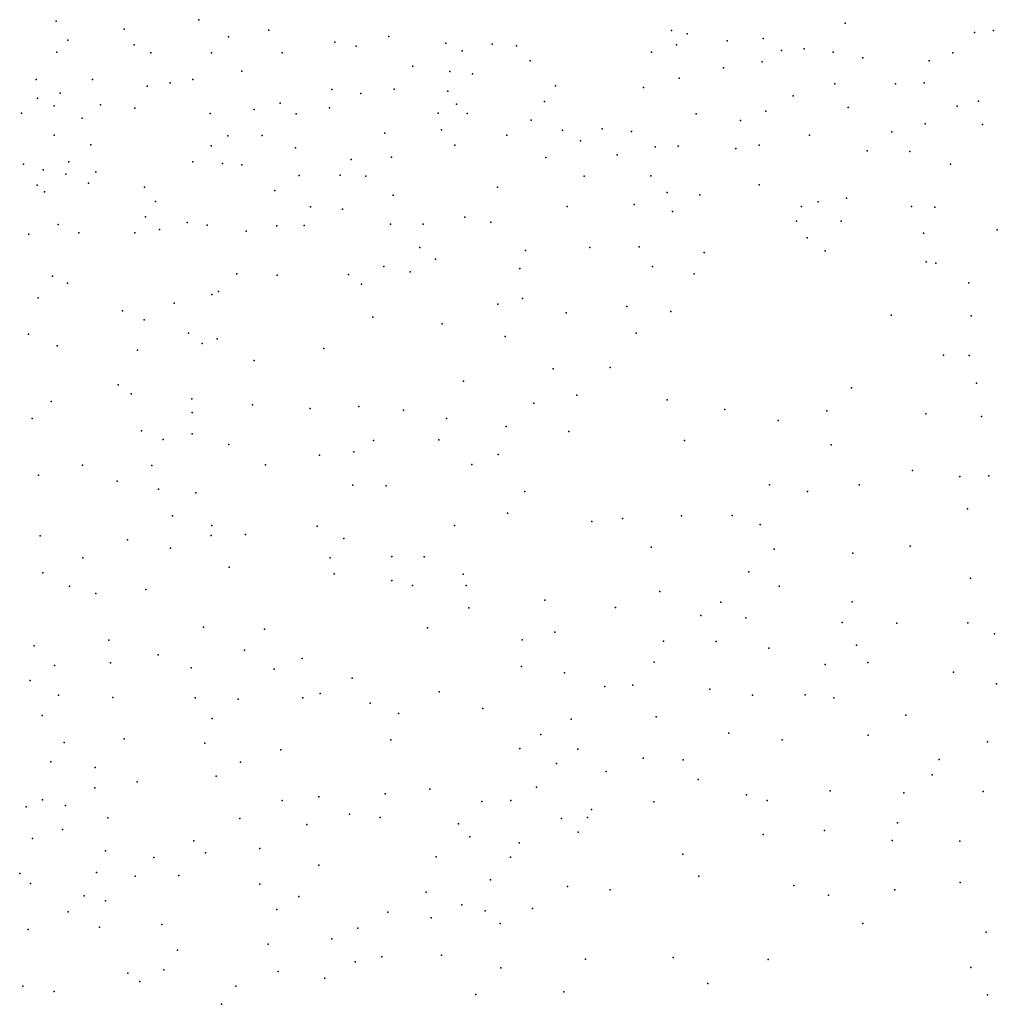
# Model space of a CAD drawing. Extents: x 520039 to 529935, y 1140018 to 1149989.
import ezdxf

# ---------------------------------------------------------------- set-up
doc = ezdxf.new("R2010")
doc.units = 0
doc.header["$MEASUREMENT"] = 0
doc.layers.add('SPOT_HEIGHT', color=7, linetype='CONTINUOUS')
doc.layers.add('WATER_LEVEL_LAKE_ELEVATION', color=7, linetype='CONTINUOUS')

msp = doc.modelspace()

# ---------------------------------------------------------------- linework, layer by layer
at = {"layer": 'SPOT_HEIGHT'}
for p in [(520407, 1149973, 275000), (521854, 1149989, 268000), (521098, 1149894, 264000), (522562, 1149882, 275000), (526636, 1149879, 295000), (528394, 1149954, 262000), (529705, 1149858, 272000), (529896, 1149881, 258000), (520526, 1149781, 257000), (522154, 1149815, 255000), (523230, 1149762, 286000), (523775, 1149820, 279000), (526795, 1149847, 284000), (527200, 1149774, 274000), (527566, 1149797, 273000), (520416, 1149659, 258000), (521198, 1149734, 262000), (523444, 1149722, 277000), (524351, 1149751, 288000), (524517, 1149672, 271000), (524823, 1149742, 279000), (525067, 1149724, 274000), (526436, 1149659, 294000), (526686, 1149734, 286000), (527751, 1149676, 271000), (527980, 1149695, 285000), (528272, 1149661, 264000), (521367, 1149653, 277000), (521979, 1149654, 267000), (522696, 1149655, 262000), (525206, 1149574, 286000), (527554, 1149563, 276000), (528574, 1149603, 266000), (529246, 1149572, 262000), (529485, 1149654, 248000), (522286, 1149467, 267000), (524017, 1149520, 267000), (524394, 1149466, 272000), (527162, 1149502, 271000), (520206, 1149385, 267000), (520775, 1149383, 266000), (521790, 1149383, 255000), (524624, 1149440, 268000), (526714, 1149398, 277000), (521329, 1149316, 268000), (521562, 1149349, 256000), (523200, 1149282, 284000), (523828, 1149286, 276000), (524373, 1149265, 267000), (525462, 1149319, 257000), (526352, 1149303, 255000), (528291, 1149338, 265000), (528906, 1149339, 269000), (529196, 1149349, 252000), (520219, 1149193, 263000), (520449, 1149246, 265000), (523493, 1149243, 286000), (525350, 1149160, 268000), (527870, 1149217, 279000), (529744, 1149165, 277000), (520387, 1149116, 279000), (520856, 1149127, 274000), (521204, 1149094, 279000), (522413, 1149078, 275000), (522677, 1149143, 276000), (523174, 1149098, 276000), (524462, 1149132, 281000), (527593, 1149064, 283000), (528427, 1149101, 257000), (529530, 1149114, 278000), (520058, 1149043, 264000), (520673, 1148991, 279000), (521966, 1149040, 255000), (522836, 1149036, 271000), (524274, 1149041, 267000), (524569, 1149039, 267000), (525216, 1148971, 264000), (526887, 1149036, 255000), (527336, 1148968, 283000), (524310, 1148873, 284000), (525535, 1148869, 289000), (525935, 1148884, 243000), (529204, 1148935, 253000), (529785, 1148927, 274000), (520389, 1148820, 276000), (522147, 1148813, 263000), (522493, 1148817, 264000), (523735, 1148841, 275000), (524971, 1148821, 258000), (525716, 1148761, 267000), (526231, 1148857, 253000), (528034, 1148821, 264000), (528869, 1148853, 252000), (520760, 1148722, 289000), (521977, 1148713, 262000), (522830, 1148692, 279000), (524444, 1148717, 287000), (526473, 1148700, 267000), (526705, 1148709, 252000), (527287, 1148686, 279000), (527526, 1148718, 284000), (528617, 1148660, 252000), (523393, 1148574, 287000), (523804, 1148597, 263000), (525365, 1148593, 263000), (526088, 1148620, 242000), (529050, 1148654, 272000), (520078, 1148527, 285000), (520276, 1148470, 277000), (520535, 1148550, 287000), (521791, 1148550, 279000), (522093, 1148533, 266000), (522289, 1148519, 275000), (529462, 1148526, 251000), (520505, 1148424, 272000), (520809, 1148449, 274000), (522869, 1148410, 266000), (523283, 1148413, 275000), (523544, 1148406, 262000), (525753, 1148406, 274000), (526428, 1148409, 258000), (520217, 1148314, 283000), (520736, 1148335, 288000), (521304, 1148293, 284000), (524875, 1148292, 256000), (527525, 1148316, 268000), (520290, 1148247, 287000), (522621, 1148259, 258000), (523818, 1148212, 268000), (526593, 1148240, 254000), (526923, 1148217, 248000), (528407, 1148180, 266000), (521415, 1148149, 279000), (522984, 1148094, 258000), (523307, 1148069, 264000), (525582, 1148096, 266000), (526258, 1148118, 271000), (527952, 1148097, 276000), (528123, 1148143, 272000), (529068, 1148098, 236000), (529303, 1148092, 235000), (521314, 1147994, 274000), (524546, 1147990, 266000), (526647, 1148045, 269000), (520429, 1147916, 289000), (521453, 1147865, 267000), (521733, 1147936, 259000), (521936, 1147907, 248000), (522642, 1147900, 266000), (522919, 1147904, 255000), (523791, 1147919, 258000), (524124, 1147920, 257000), (524809, 1147940, 256000), (527903, 1147948, 287000), (528355, 1147948, 266000), (529935, 1147862, 225000), (520131, 1147817, 287000), (520639, 1147831, 264000), (521205, 1147831, 279000), (522332, 1147846, 274000), (528011, 1147780, 263000), (529189, 1147827, 255000), (524088, 1147682, 255000), (525809, 1147681, 265000), (526310, 1147690, 256000), (524248, 1147563, 259000), (525159, 1147653, 253000), (526969, 1147631, 245000), (528194, 1147647, 276000), (523725, 1147490, 257000), (525101, 1147471, 267000), (526446, 1147489, 273000), (529214, 1147537, 225000), (529312, 1147523, 231000), (520372, 1147393, 274000), (522238, 1147417, 258000), (522646, 1147401, 246000), (523366, 1147407, 253000), (523993, 1147436, 249000), (526865, 1147415, 246000), (520523, 1147322, 287000), (523500, 1147310, 269000), (529646, 1147325, 225000), (520225, 1147173, 278000), (521985, 1147206, 246000), (522052, 1147236, 266000), (525130, 1147167, 266000), (521602, 1147117, 256000), (524879, 1147109, 288000), (526186, 1147084, 267000), (521080, 1147042, 277000), (523614, 1146976, 254000), (525571, 1147022, 248000), (526629, 1147034, 249000), (528859, 1146998, 256000), (529671, 1146989, 242000), (521299, 1146951, 275000), (524315, 1146910, 255000), (520127, 1146806, 284000), (521749, 1146815, 246000), (524953, 1146781, 284000), (526280, 1146816, 251000), (520417, 1146687, 277000), (521887, 1146710, 253000), (522038, 1146757, 268000), (521233, 1146643, 261000), (523118, 1146658, 244000), (529390, 1146592, 263000), (529649, 1146588, 254000), (522414, 1146539, 244000), (526017, 1146468, 237000), (525438, 1146455, 255000), (521036, 1146291, 267000), (524532, 1146327, 275000), (529723, 1146309, 265000), (521166, 1146200, 251000), (525680, 1146188, 235000), (528458, 1146260, 268000), (520359, 1146124, 266000), (521783, 1146148, 256000), (522395, 1146088, 235000), (523471, 1146072, 245000), (525244, 1146104, 242000), (521786, 1146012, 246000), (522978, 1146052, 247000), (523924, 1146034, 287000), (527178, 1146042, 233000), (528210, 1146027, 274000), (529212, 1145997, 274000), (529776, 1145970, 253000), (520164, 1145950, 283000), (524360, 1145950, 286000), (524964, 1145871, 241000), (527716, 1145929, 272000), (521271, 1145827, 257000), (521785, 1145794, 244000), (525598, 1145819, 248000), (521490, 1145738, 248000), (522155, 1145687, 234000), (523619, 1145727, 286000), (524281, 1145734, 295000), (526768, 1145729, 234000), (528254, 1145682, 273000), (523073, 1145578, 235000), (523422, 1145613, 276000), (524881, 1145586, 258000), (520674, 1145478, 246000), (521375, 1145475, 244000), (522527, 1145481, 244000), (524616, 1145486, 245000), (520228, 1145378, 244000), (529077, 1145423, 253000), (529848, 1145371, 254000), (521027, 1145317, 245000), (523412, 1145274, 265000), (527630, 1145278, 262000), (528537, 1145277, 264000), (529555, 1145362, 251000), (521445, 1145236, 236000), (521823, 1145197, 236000), (523750, 1145269, 273000), (525154, 1145212, 257000), (528014, 1145211, 257000), (524977, 1144993, 252000), (529632, 1145037, 262000), (521586, 1144965, 236000), (526140, 1144936, 234000), (526739, 1144964, 262000), (527250, 1144969, 264000), (527536, 1144877, 263000), (521984, 1144866, 234000), (522324, 1144777, 243000), (523049, 1144860, 243000), (524439, 1144866, 238000), (520247, 1144762, 271000), (521129, 1144722, 242000), (521977, 1144766, 235000), (523319, 1144735, 296000), (521565, 1144638, 257000), (526431, 1144646, 248000), (527677, 1144627, 275000), (528471, 1144586, 254000), (529053, 1144657, 251000), (520678, 1144541, 246000), (523181, 1144541, 239000), (523806, 1144552, 234000), (524132, 1144548, 232000), (520272, 1144389, 243000), (522160, 1144445, 236000), (523222, 1144377, 231000), (524529, 1144374, 223000), (527420, 1144398, 265000), (523805, 1144311, 239000), (529664, 1144333, 244000), (520544, 1144254, 256000), (520808, 1144179, 266000), (521315, 1144220, 265000), (524016, 1144259, 229000), (524558, 1144259, 224000), (526518, 1144199, 268000), (527727, 1144253, 261000), (525356, 1144111, 245000), (527135, 1144089, 274000), (528466, 1144095, 251000), (524587, 1144033, 224000), (526070, 1144036, 243000), (526934, 1143955, 262000), (527390, 1143933, 261000), (528365, 1143883, 266000), (528918, 1143877, 243000), (529638, 1143881, 237000), (521901, 1143836, 232000), (522518, 1143816, 232000), (524166, 1143831, 223000), (525457, 1143787, 265000), (520940, 1143706, 245000), (525125, 1143708, 241000), (526557, 1143695, 268000), (527090, 1143691, 265000), (529907, 1143771, 243000), (520186, 1143648, 239000), (522316, 1143605, 225000), (527623, 1143626, 253000), (528511, 1143654, 255000), (520957, 1143476, 233000), (521440, 1143558, 232000), (522900, 1143521, 226000), (526460, 1143483, 265000), (528626, 1143481, 264000), (520390, 1143449, 244000), (521774, 1143426, 234000), (522615, 1143411, 225000), (525119, 1143440, 254000), (525555, 1143376, 274000), (528191, 1143460, 256000), (529490, 1143382, 238000), (520146, 1143296, 238000), (524286, 1143183, 269000), (525961, 1143238, 252000), (526246, 1143251, 265000), (527025, 1143211, 262000), (529927, 1143264, 244000), (520432, 1143147, 236000), (520983, 1143124, 232000), (521816, 1143121, 232000), (522252, 1143108, 225000), (522904, 1143123, 223000), (523079, 1143166, 235000), (527457, 1143147, 254000), (527990, 1143152, 263000), (528281, 1143123, 256000), (523586, 1143068, 225000), (524727, 1143015, 259000), (520268, 1142943, 257000), (521986, 1142914, 232000), (523874, 1142964, 246000), (525621, 1142906, 265000), (526482, 1142928, 265000), (529008, 1142945, 245000), (521098, 1142706, 233000), (523796, 1142695, 235000), (525314, 1142749, 269000), (527219, 1142763, 255000), (527756, 1142696, 251000), (528628, 1142743, 257000), (529836, 1142677, 237000), (520489, 1142670, 228000), (521913, 1142664, 234000), (522681, 1142596, 225000), (525101, 1142608, 246000), (525688, 1142603, 254000), (526350, 1142512, 258000), (526756, 1142495, 256000), (529347, 1142497, 243000), (520355, 1142475, 227000), (520802, 1142417, 236000), (522275, 1142469, 242000), (525474, 1142458, 269000), (522028, 1142329, 234000), (525975, 1142375, 253000), (526907, 1142295, 249000), (529275, 1142343, 242000), (520801, 1142209, 236000), (521229, 1142270, 232000), (524192, 1142197, 232000), (525272, 1142217, 252000), (528242, 1142179, 247000), (520269, 1142087, 224000), (522695, 1142081, 225000), (523066, 1142120, 236000), (523739, 1142151, 239000), (525009, 1142081, 267000), (527395, 1142139, 237000), (527606, 1142081, 247000), (528990, 1142159, 252000), (529793, 1142172, 237000), (520104, 1142017, 224000), (520502, 1142031, 234000), (524718, 1142072, 266000), (525826, 1141990, 255000), (526459, 1142069, 253000), (520930, 1141906, 223000), (523378, 1141943, 242000), (523689, 1141911, 237000), (525525, 1141899, 266000), (525787, 1141909, 257000), (520473, 1141789, 236000), (522945, 1141838, 256000), (524482, 1141845, 245000), (528925, 1141855, 246000), (520167, 1141698, 235000), (524597, 1141715, 244000), (525693, 1141762, 264000), (527566, 1141739, 237000), (528187, 1141777, 245000), (521802, 1141673, 247000), (522470, 1141596, 223000), (525095, 1141654, 258000), (528872, 1141678, 245000), (529557, 1141670, 236000), (520909, 1141571, 243000), (521398, 1141506, 236000), (521919, 1141551, 223000), (524254, 1141511, 238000), (525006, 1141507, 245000), (526753, 1141540, 245000), (523067, 1141426, 235000), (520039, 1141342, 239000), (520818, 1141354, 242000), (521209, 1141314, 256000), (521651, 1141321, 248000), (526913, 1141314, 248000), (520147, 1141242, 236000), (522470, 1141235, 221000), (524804, 1141279, 258000), (525585, 1141210, 254000), (527874, 1141221, 246000), (529560, 1141253, 228000), (520691, 1141117, 242000), (522866, 1141110, 229000), (524155, 1141154, 244000), (526016, 1141177, 243000), (528226, 1141123, 242000), (528897, 1141177, 243000), (520909, 1141065, 242000), (524513, 1141026, 245000), (525229, 1140988, 254000), (520528, 1140953, 245000), (522642, 1140978, 223000), (523767, 1140952, 231000), (524205, 1140894, 239000), (524752, 1140964, 236000), (520848, 1140799, 257000), (521479, 1140825, 254000), (523461, 1140789, 245000), (524901, 1140836, 246000), (528575, 1140837, 245000), (520124, 1140777, 233000), (529822, 1140748, 206000), (522554, 1140626, 235000), (523197, 1140680, 226000), (521635, 1140566, 264000), (523706, 1140499, 248000), (524310, 1140516, 224000), (526653, 1140492, 225000), (523435, 1140448, 231000), (524910, 1140387, 248000), (525765, 1140476, 224000), (527617, 1140471, 235000), (529666, 1140390, 222000), (521135, 1140333, 246000), (521499, 1140367, 248000), (522656, 1140349, 228000), (520070, 1140202, 262000), (521256, 1140248, 256000), (522228, 1140203, 221000), (523129, 1140283, 256000), (527006, 1140228, 245000), (520387, 1140148, 256000), (524658, 1140119, 234000), (525548, 1140143, 246000), (529836, 1140115, 245000), (522083, 1140018, 243000)]:
    msp.add_point(p, dxfattribs=at)
at = {"layer": 'WATER_LEVEL_LAKE_ELEVATION'}
for p in [(526593, 1146138, 224000), (525829, 1144906, 223000), (523406, 1143320, 222000), (522268, 1141901, 221000)]:
    msp.add_point(p, dxfattribs=at)

doc.saveas('drawing.dxf')
